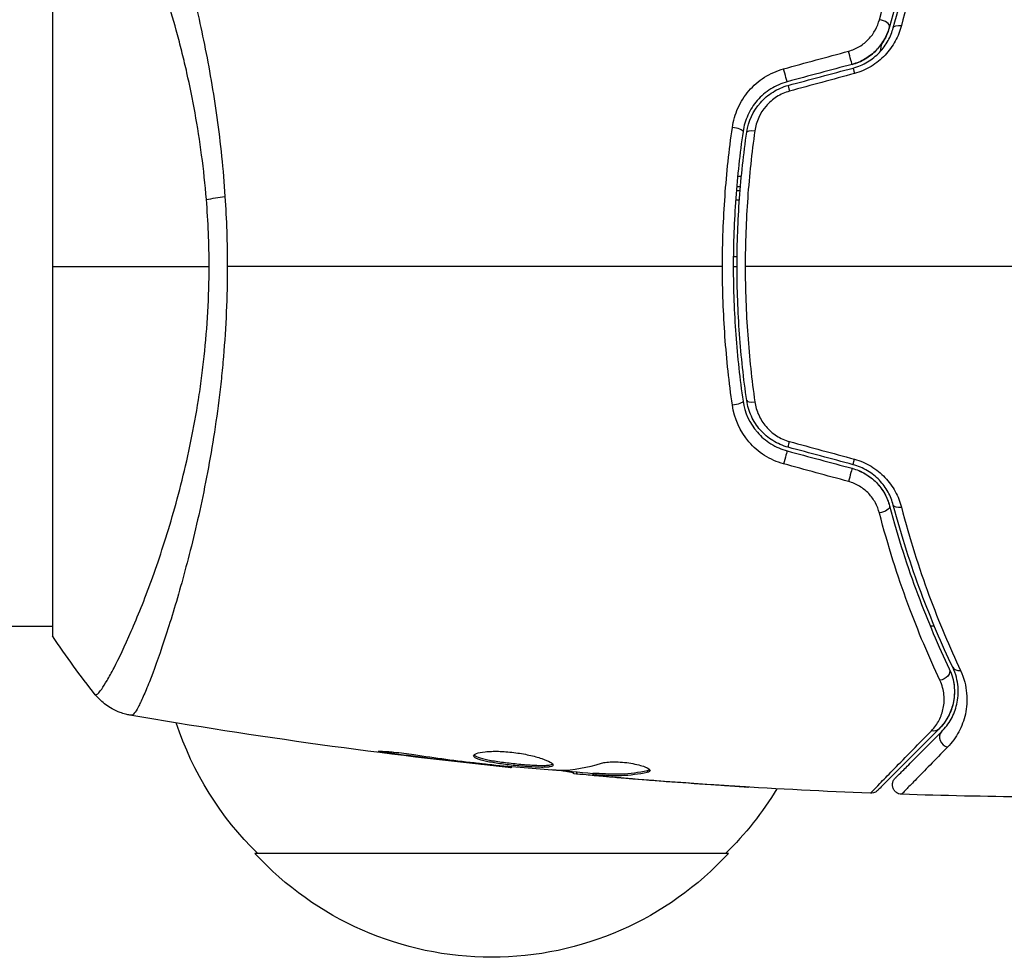
# Model space of a CAD drawing. Units: millimetres. Extents: x -4045 to 4673, y -4604 to 3824.
# Drawn here: x 976 to 1028, y -1118 to -1069 of the extents above; entities that cross this region are included whole.
import ezdxf

# ---------------------------------------------------------------- set-up
doc = ezdxf.new("R2010")
doc.units = ezdxf.units.MM
doc.header["$LTSCALE"] = 20
doc.layers.add('2d', color=230, linetype='Continuous')

msp = doc.modelspace()

# ---------------------------------------------------------------- linework, layer by layer
at = {"layer": '2d'}
for p, q in [((978, -1062.5), (978, -1101.5)), ((1014.19, -1077.24), (1014.391, -1077.24)), ((1014.123, -1078), (1014.323, -1078)), ((1014.34, -1077.8), (1014.139, -1077.8)), ((1014.285, -1078.5), (1014.085, -1078.5)), ((1014.163, -1081.5), (1013.963, -1081.5)), ((1013.961, -1082), (1014.161, -1082)), ((931.2, -1101), (978, -1101)), ((984.146, -1101), (984.146, -1101)), ((1024.585, -1101), (1024.368, -1101)), ((1024.935, -1101), (1024.935, -1101)), ((996.043, -1107.647), (996.043, -1107.734)), ((1000.099, -1108.181), (1000.099, -1108.231)), ((1001.125, -1108.298), (1001.125, -1108.346)), ((1002.235, -1108.404), (1002.235, -1108.471)), ((1005.508, -1108.69), (1005.508, -1108.782)), ((1005.673, -1108.705), (1005.673, -1108.803)), ((1009.418, -1108.615), (1009.418, -1108.717)), ((1006.549, -1108.751), (1006.549, -1108.851)), ((1006.7, -1108.754), (1006.7, -1108.854)), ((1007.111, -1108.914), (1007.111, -1108.933)), ((1008.355, -1109.024), (1008.355, -1109.038)), ((1012.853, -1109.364), (1012.853, -1109.373)), ((1013.7, -1113), (988.7, -1113))]:
    msp.add_line(p, q, dxfattribs=at)
at = {"layer": '2d', "extrusion": (0, 0, -1)}
for centre, start, end in [((-1000.699, -1100.81), 314.1865, 341.8496), ((-1001.701, -1100.81), 211.0641, 225.8135), ((-1001.2, -1101.478), 222.6679, 317.3321)]:
    msp.add_arc(centre, 17, start, end, dxfattribs=at)
at = {"layer": '2d'}
for centre, major_axis, ratio, start_param, end_param in [((1021.735, -1069.221), (-0.483, 0.128), 0.452672, 3.141593, 4.946014), ((1020.417, -1072.013), (-0.129, 0.483), 0.013447, 0, 1.156444), ((1016.995, -1072.93), (-0.129, 0.483), 0.032323, 0, 1.184867), ((1013.981, -1074.812), (-0.495, 0.072), 0.269641, 3.141593, 4.889681), ((1015.168, -1089.015), (0.495, 0.072), 0.26225, 3.141593, 4.539766), ((1016.684, -1092.229), (0.129, 0.483), 0.020866, 0, 2.00228), ((1020.106, -1093.146), (0.129, 0.483), 0.001815, 0, 2.030732), ((1022.895, -1094.472), (0.483, 0.128), 0.440374, 3.141593, 4.484937), ((1026.002, -1102.947), (0.451, 0.215), 0.71706, 3.141593, 4.29116), ((1025.316, -1106.926), (-0.354, 0.354), 0.858093, 0, 2.20525)]:
    msp.add_ellipse(centre, major_axis=major_axis, ratio=ratio, start_param=start_param, end_param=end_param, dxfattribs=at)
at = {"layer": '2d', "extrusion": (0, 0, -1)}
for centre, major_axis, ratio, start_param, end_param in [((1022.895, -1069.528), (-0.483, 0.128), 0.440374, 0, 1.343345), ((1020.106, -1070.854), (-0.129, 0.483), 0.001815, 3.141593, 5.172325), ((1016.684, -1071.771), (-0.129, 0.483), 0.020866, 3.141593, 5.143872), ((1015.168, -1074.985), (-0.495, 0.072), 0.26225, 0, 1.398173), ((987.789, -1078.78), (2.99, 0.24), 0.174612, 4.139839, 4.499127), ((1013.981, -1089.188), (0.495, 0.072), 0.269641, 0, 1.748088), ((1016.995, -1091.07), (0.129, 0.483), 0.032323, 3.141593, 4.326459), ((1020.417, -1091.987), (0.129, 0.483), 0.013447, 3.141593, 4.298037), ((1021.735, -1094.779), (0.483, 0.128), 0.452672, 0, 1.804422), ((1024.918, -1103.463), (0.451, 0.215), 0.738794, 0, 2.001711), ((1024.468, -1106.077), (-0.354, 0.354), 0.819777, 3.141593, 4.110513)]:
    msp.add_ellipse(centre, major_axis=major_axis, ratio=ratio, start_param=start_param, end_param=end_param, dxfattribs=at)
at = {"layer": '2d'}
for points, knots in [([(982.173, -1058.301), (982.21, -1058.296), (982.252, -1058.324), (982.358, -1058.443), (982.419, -1058.534), (982.624, -1058.897), (982.793, -1059.259), (983.09, -1059.982), (983.197, -1060.254), (983.419, -1060.848), (983.535, -1061.171), (983.897, -1062.216), (984.156, -1063.014), (984.564, -1064.366), (984.701, -1064.839), (984.975, -1065.823), (985.111, -1066.335), (985.518, -1067.928), (985.782, -1069.069), (986.152, -1070.909), (986.271, -1071.54), (986.491, -1072.824), (986.592, -1073.479), (986.777, -1074.816), (986.861, -1075.498), (987.006, -1076.89), (987.067, -1077.604), (987.115, -1078.321)], [-0.00000006, -0.00000006, -0.00000006, -0.00000006, 0.00219288, 0.00219288, 0.00438582, 0.00438582, 0.0087717, 0.0087717, 0.01096464, 0.01096464, 0.01315758, 0.01315758, 0.01754347, 0.01754347, 0.01973641, 0.01973641, 0.02192935, 0.02192935, 0.02631523, 0.02631523, 0.02850817, 0.02850817, 0.03070111, 0.03070111, 0.03289405, 0.03289405, 0.03508699, 0.03508699, 0.03508699, 0.03508699]), ([(986.133, -1078.471), (986.07, -1077.68), (985.984, -1076.893), (985.782, -1075.368), (985.665, -1074.625), (985.404, -1073.175), (985.259, -1072.469), (985.025, -1071.435), (984.944, -1071.093), (984.779, -1070.425), (984.694, -1070.097), (984.265, -1068.496), (983.897, -1067.325), (983.343, -1065.717), (983.156, -1065.206), (982.788, -1064.239), (982.608, -1063.789), (982.085, -1062.533), (981.761, -1061.821), (981.4, -1061.089), (981.33, -1060.951), (981.196, -1060.693), (981.132, -1060.572), (980.95, -1060.238), (980.841, -1060.05), (980.648, -1059.743), (980.566, -1059.624), (980.463, -1059.498), (980.431, -1059.465), (980.377, -1059.416), (980.355, -1059.4), (980.323, -1059.392), (980.313, -1059.391), (980.299, -1059.388), (980.294, -1059.386), (980.281, -1059.382), (980.276, -1059.381), (980.27, -1059.383), (980.267, -1059.385), (980.266, -1059.387)], [0.08462881, 0.08462881, 0.08462881, 0.08462881, 0.08705078, 0.08705078, 0.08947276, 0.08947276, 0.09189473, 0.09189473, 0.09310572, 0.09310572, 0.09431671, 0.09431671, 0.09916066, 0.09916066, 0.10158263, 0.10158263, 0.10400461, 0.10400461, 0.10884856, 0.10884856, 0.11005954, 0.11005954, 0.11127053, 0.11127053, 0.11369251, 0.11369251, 0.11611448, 0.11611448, 0.11732547, 0.11732547, 0.11853646, 0.11853646, 0.11914195, 0.11914195, 0.11974744, 0.11974744, 0.12095843, 0.12095843, 0.12162508, 0.12162508, 0.12162508, 0.12162508]), ([(1021.679, -1068.978), (1022.13, -1067.247), (1022.641, -1065.654), (1023.726, -1062.714), (1024.3, -1061.366), (1024.874, -1060.145)], [0, 0, 0, 0, 0.00590649, 0.00590649, 0.01181297, 0.01181297, 0.01181297, 0.01181297]), ([(1025.37, -1060.752), (1024.805, -1061.939), (1024.24, -1063.249), (1023.17, -1066.11), (1022.665, -1067.66), (1022.218, -1069.349)], [0, 0, 0, 0, 0.00577336, 0.00577336, 0.01154671, 0.01154671, 0.01154671, 0.01154671]), ([(1022.411, -1069.4), (1022.85, -1067.743), (1023.348, -1066.209), (1024.411, -1063.359), (1024.977, -1062.043), (1025.55, -1060.838)], [0, 0, 0, 0, 0.00561537, 0.00561537, 0.01123074, 0.01123074, 0.01123074, 0.01123074]), ([(1025.958, -1060.67), (1025.389, -1061.881), (1024.826, -1063.205), (1023.77, -1066.075), (1023.276, -1067.62), (1022.84, -1069.291)], [0, 0, 0, 0, 0.00567021, 0.00567021, 0.01134043, 0.01134043, 0.01134043, 0.01134043]), ([(1020.048, -1070.64), (1020.255, -1070.583), (1020.448, -1070.5), (1020.809, -1070.282), (1020.971, -1070.15), (1021.252, -1069.854), (1021.371, -1069.689), (1021.559, -1069.345), (1021.631, -1069.163), (1021.679, -1068.978)], [0, 0, 0, 0, 0.000633008, 0.000633008, 0.001266016, 0.001266016, 0.001899024, 0.001899024, 0.002532032, 0.002532032, 0.002532032, 0.002532032]), ([(1020.236, -1071.337), (1020.476, -1071.272), (1020.707, -1071.177), (1021.146, -1070.92), (1021.344, -1070.764), (1021.694, -1070.404), (1021.84, -1070.205), (1022.074, -1069.785), (1022.16, -1069.567), (1022.218, -1069.349)], [0, 0, 0, 0, 0.000754737, 0.000754737, 0.001509473, 0.001509473, 0.00226421, 0.00226421, 0.003018947, 0.003018947, 0.003018947, 0.003018947]), ([(1022.218, -1069.349), (1022.158, -1069.575), (1022.068, -1069.798), (1021.892, -1070.11), (1021.827, -1070.211), (1021.681, -1070.406), (1021.601, -1070.5), (1021.343, -1070.764), (1021.146, -1070.919), (1020.713, -1071.174), (1020.482, -1071.271), (1020.236, -1071.337)], [0, 0, 0, 0, 0.000760497, 0.000760497, 0.001140745, 0.001140745, 0.001520994, 0.001520994, 0.002281491, 0.002281491, 0.003041988, 0.003041988, 0.003041988, 0.003041988]), ([(1020.288, -1071.53), (1020.557, -1071.458), (1020.813, -1071.349), (1021.164, -1071.139), (1021.277, -1071.061), (1021.489, -1070.892), (1021.587, -1070.802), (1021.769, -1070.611), (1021.853, -1070.512), (1022.007, -1070.302), (1022.076, -1070.193), (1022.259, -1069.861), (1022.349, -1069.633), (1022.411, -1069.4)], [0, 0, 0, 0, 0.000837423, 0.000837423, 0.001256134, 0.001256134, 0.001674846, 0.001674846, 0.002093557, 0.002093557, 0.002512269, 0.002512269, 0.003349692, 0.003349692, 0.003349692, 0.003349692]), ([(1022.84, -1069.291), (1022.767, -1069.573), (1022.66, -1069.846), (1022.444, -1070.241), (1022.362, -1070.371), (1022.182, -1070.619), (1022.084, -1070.738), (1021.871, -1070.962), (1021.756, -1071.069), (1021.509, -1071.268), (1021.378, -1071.36), (1020.969, -1071.607), (1020.672, -1071.735), (1020.359, -1071.82)], [0, 0, 0, 0, 0.000959727, 0.000959727, 0.001439591, 0.001439591, 0.001919454, 0.001919454, 0.002399318, 0.002399318, 0.002879181, 0.002879181, 0.003838909, 0.003838909, 0.003838909, 0.003838909]), ([(1013.912, -1074.668), (1013.963, -1074.313), (1014.062, -1073.972), (1014.282, -1073.481), (1014.369, -1073.321), (1014.561, -1073.017), (1014.668, -1072.873), (1014.902, -1072.599), (1015.032, -1072.468), (1015.309, -1072.227), (1015.455, -1072.118), (1015.917, -1071.823), (1016.261, -1071.669), (1016.621, -1071.571)], [0, 0, 0, 0, 0.001104106, 0.001104106, 0.001656159, 0.001656159, 0.002208212, 0.002208212, 0.002760265, 0.002760265, 0.003312318, 0.003312318, 0.004416423, 0.004416423, 0.004416423, 0.004416423]), ([(1016.814, -1072.254), (1016.503, -1072.337), (1016.207, -1072.467), (1015.675, -1072.801), (1015.432, -1073.01), (1015.128, -1073.359), (1015.036, -1073.482), (1014.87, -1073.739), (1014.795, -1073.876), (1014.605, -1074.292), (1014.519, -1074.582), (1014.475, -1074.884)], [0, 0, 0, 0, 0.000962618, 0.000962618, 0.001925236, 0.001925236, 0.002406545, 0.002406545, 0.002887854, 0.002887854, 0.003850472, 0.003850472, 0.003850472, 0.003850472]), ([(1014.673, -1074.913), (1014.757, -1074.341), (1015.007, -1073.797), (1015.586, -1073.141), (1015.81, -1072.951), (1016.311, -1072.64), (1016.579, -1072.524), (1016.866, -1072.447)], [0, 0, 0, 0, 0.001770151, 0.001770151, 0.002655226, 0.002655226, 0.003540301, 0.003540301, 0.003540301, 0.003540301]), ([(1016.932, -1072.752), (1016.689, -1072.818), (1016.463, -1072.918), (1016.042, -1073.186), (1015.855, -1073.348), (1015.374, -1073.907), (1015.17, -1074.365), (1015.102, -1074.845)], [0, 0, 0, 0, 0.000742905, 0.000742905, 0.001485811, 0.001485811, 0.002971622, 0.002971622, 0.002971622, 0.002971622]), ([(1013.391, -1082), (1013.391, -1081.378), (1013.402, -1080.752), (1013.447, -1079.513), (1013.48, -1078.898), (1013.612, -1077.065), (1013.742, -1075.859), (1013.912, -1074.668)], [0.007421983, 0.007421983, 0.007421983, 0.007421983, 0.009269849, 0.009269849, 0.011117714, 0.011117714, 0.014813445, 0.014813445, 0.014813445, 0.014813445]), ([(1014.475, -1074.884), (1014.307, -1076.042), (1014.178, -1077.214), (1014.048, -1078.997), (1014.016, -1079.596), (1013.972, -1080.801), (1013.961, -1081.41), (1013.961, -1083.226), (1014.006, -1084.423), (1014.179, -1086.789), (1014.307, -1087.959), (1014.475, -1089.116)], [0, 0, 0, 0, 0.0036116, 0.0036116, 0.0054174, 0.0054174, 0.0072232, 0.0072232, 0.01083479, 0.01083479, 0.01444639, 0.01444639, 0.01444639, 0.01444639]), ([(1014.673, -1089.087), (1014.505, -1087.932), (1014.377, -1086.763), (1014.248, -1084.986), (1014.215, -1084.39), (1014.171, -1083.19), (1014.161, -1082.584), (1014.161, -1080.78), (1014.206, -1079.59), (1014.378, -1077.234), (1014.505, -1076.067), (1014.673, -1074.913)], [0, 0, 0, 0, 0.0035954, 0.0035954, 0.00539309, 0.00539309, 0.00719079, 0.00719079, 0.01078619, 0.01078619, 0.01438158, 0.01438158, 0.01438158, 0.01438158]), ([(1015.102, -1074.845), (1014.935, -1076.013), (1014.807, -1077.193), (1014.637, -1079.578), (1014.593, -1080.782), (1014.593, -1082)], [0, 0, 0, 0, 0.003619448, 0.003619448, 0.007238896, 0.007238896, 0.007238896, 0.007238896]), ([(980.266, -1104.613), (980.267, -1104.615), (980.27, -1104.617), (980.276, -1104.619), (980.281, -1104.618), (980.293, -1104.614), (980.298, -1104.612), (980.311, -1104.609), (980.321, -1104.608), (980.353, -1104.601), (980.375, -1104.586), (980.454, -1104.514), (980.524, -1104.433), (980.687, -1104.199), (980.783, -1104.048), (980.945, -1103.768), (981.002, -1103.666), (981.124, -1103.443), (981.188, -1103.323), (981.52, -1102.679), (981.827, -1102.036), (982.33, -1100.883), (982.505, -1100.467), (982.864, -1099.568), (983.049, -1099.085), (983.603, -1097.561), (983.976, -1096.441), (984.511, -1094.595), (984.686, -1093.948), (985.016, -1092.617), (985.173, -1091.932), (985.463, -1090.521), (985.596, -1089.794), (985.773, -1088.671), (985.829, -1088.289), (985.931, -1087.524), (985.977, -1087.139), (986.101, -1085.978), (986.164, -1085.195), (986.252, -1083.611), (986.277, -1082.81), (986.277, -1082)], [0.04049986, 0.04049986, 0.04049986, 0.04049986, 0.04112082, 0.04112082, 0.04233145, 0.04233145, 0.04293677, 0.04293677, 0.04354209, 0.04354209, 0.04475273, 0.04475273, 0.04717401, 0.04717401, 0.04959529, 0.04959529, 0.05080593, 0.05080593, 0.05201656, 0.05201656, 0.05685912, 0.05685912, 0.0592804, 0.0592804, 0.06170168, 0.06170168, 0.06654423, 0.06654423, 0.06896551, 0.06896551, 0.07138679, 0.07138679, 0.07380806, 0.07380806, 0.0750187, 0.0750187, 0.07622934, 0.07622934, 0.07865062, 0.07865062, 0.0810719, 0.0810719, 0.0810719, 0.0810719]), ([(987.237, -1082), (987.237, -1082.81), (987.218, -1083.612), (987.149, -1085.2), (987.099, -1085.986), (987, -1087.153), (986.963, -1087.54), (986.881, -1088.31), (986.837, -1088.694), (986.694, -1089.832), (986.587, -1090.57), (986.353, -1092.008), (986.226, -1092.708), (985.957, -1094.072), (985.816, -1094.739), (985.38, -1096.656), (985.074, -1097.828), (984.621, -1099.44), (984.469, -1099.954), (984.172, -1100.923), (984.028, -1101.375), (983.609, -1102.637), (983.35, -1103.352), (983.005, -1104.23), (982.896, -1104.491), (982.699, -1104.935), (982.61, -1105.12), (982.451, -1105.415), (982.382, -1105.525), (982.261, -1105.67), (982.214, -1105.705), (982.173, -1105.699)], [0.03880076, 0.03880076, 0.03880076, 0.03880076, 0.04122708, 0.04122708, 0.0436534, 0.0436534, 0.04486656, 0.04486656, 0.04607972, 0.04607972, 0.04850604, 0.04850604, 0.05093236, 0.05093236, 0.05335868, 0.05335868, 0.05821132, 0.05821132, 0.06063764, 0.06063764, 0.06306396, 0.06306396, 0.0679166, 0.0679166, 0.07034292, 0.07034292, 0.07276924, 0.07276924, 0.07519556, 0.07519556, 0.07762188, 0.07762188, 0.07762188, 0.07762188]), ([(1013.912, -1089.332), (1013.741, -1088.137), (1013.611, -1086.928), (1013.436, -1084.485), (1013.391, -1083.25), (1013.391, -1082)], [0, 0, 0, 0, 0.003710992, 0.003710992, 0.007421983, 0.007421983, 0.007421983, 0.007421983]), ([(1014.593, -1082), (1014.593, -1082.606), (1014.604, -1083.216), (1014.647, -1084.425), (1014.68, -1085.025), (1014.808, -1086.815), (1014.935, -1087.992), (1015.102, -1089.155)], [0.007238896, 0.007238896, 0.007238896, 0.007238896, 0.009039719, 0.009039719, 0.010840543, 0.010840543, 0.01444219, 0.01444219, 0.01444219, 0.01444219]), ([(1016.621, -1092.429), (1016.261, -1092.331), (1015.925, -1092.182), (1015.302, -1091.785), (1015.026, -1091.544), (1014.315, -1090.717), (1014.014, -1090.042), (1013.912, -1089.332)], [0, 0, 0, 0, 0.001102852, 0.001102852, 0.002205705, 0.002205705, 0.004411409, 0.004411409, 0.004411409, 0.004411409]), ([(1014.475, -1089.116), (1014.563, -1089.72), (1014.823, -1090.293), (1015.437, -1090.995), (1015.676, -1091.2), (1016.214, -1091.537), (1016.504, -1091.663), (1016.814, -1091.746)], [0, 0, 0, 0, 0.001914168, 0.001914168, 0.002871252, 0.002871252, 0.003828336, 0.003828336, 0.003828336, 0.003828336]), ([(1016.866, -1091.553), (1016.579, -1091.476), (1016.304, -1091.356), (1015.932, -1091.125), (1015.814, -1091.039), (1015.59, -1090.849), (1015.485, -1090.745), (1015.294, -1090.528), (1015.206, -1090.413), (1015.049, -1090.17), (1014.978, -1090.042), (1014.796, -1089.648), (1014.715, -1089.374), (1014.673, -1089.087)], [0, 0, 0, 0, 0.000889055, 0.000889055, 0.001333583, 0.001333583, 0.00177811, 0.00177811, 0.002222638, 0.002222638, 0.002667165, 0.002667165, 0.00355622, 0.00355622, 0.00355622, 0.00355622]), ([(1015.102, -1089.155), (1015.136, -1089.395), (1015.203, -1089.626), (1015.352, -1089.958), (1015.41, -1090.066), (1015.54, -1090.272), (1015.613, -1090.369), (1015.851, -1090.647), (1016.041, -1090.813), (1016.457, -1091.078), (1016.689, -1091.182), (1016.932, -1091.248)], [0, 0, 0, 0, 0.000743635, 0.000743635, 0.001115453, 0.001115453, 0.00148727, 0.00148727, 0.002230905, 0.002230905, 0.00297454, 0.00297454, 0.00297454, 0.00297454]), ([(1022.411, -1094.6), (1022.349, -1094.367), (1022.258, -1094.135), (1022.075, -1093.804), (1022.006, -1093.697), (1021.853, -1093.488), (1021.767, -1093.386), (1021.584, -1093.195), (1021.486, -1093.105), (1021.276, -1092.938), (1021.163, -1092.86), (1020.809, -1092.649), (1020.557, -1092.542), (1020.288, -1092.47)], [0, 0, 0, 0, 0.000832155, 0.000832155, 0.001248232, 0.001248232, 0.001664309, 0.001664309, 0.002080386, 0.002080386, 0.002496464, 0.002496464, 0.003328618, 0.003328618, 0.003328618, 0.003328618]), ([(1020.359, -1092.18), (1020.672, -1092.265), (1020.965, -1092.391), (1021.376, -1092.638), (1021.507, -1092.731), (1021.752, -1092.928), (1021.867, -1093.034), (1022.081, -1093.26), (1022.181, -1093.38), (1022.362, -1093.628), (1022.442, -1093.756), (1022.658, -1094.15), (1022.767, -1094.428), (1022.84, -1094.709)], [0, 0, 0, 0, 0.000958015, 0.000958015, 0.001437023, 0.001437023, 0.001916031, 0.001916031, 0.002395039, 0.002395039, 0.002874046, 0.002874046, 0.003832062, 0.003832062, 0.003832062, 0.003832062]), ([(1020.236, -1092.663), (1020.476, -1092.728), (1020.707, -1092.823), (1021.146, -1093.08), (1021.344, -1093.236), (1021.694, -1093.596), (1021.84, -1093.795), (1022.074, -1094.215), (1022.16, -1094.433), (1022.218, -1094.651)], [0, 0, 0, 0, 0.000754737, 0.000754737, 0.001509473, 0.001509473, 0.00226421, 0.00226421, 0.003018947, 0.003018947, 0.003018947, 0.003018947]), ([(1020.236, -1092.663), (1020.482, -1092.729), (1020.715, -1092.828), (1021.039, -1093.018), (1021.144, -1093.09), (1021.34, -1093.244), (1021.432, -1093.327), (1021.602, -1093.502), (1021.681, -1093.594), (1021.827, -1093.789), (1021.894, -1093.892), (1022.07, -1094.206), (1022.158, -1094.424), (1022.218, -1094.651)], [0, 0, 0, 0, 0.000765347, 0.000765347, 0.00114802, 0.00114802, 0.001530694, 0.001530694, 0.001913367, 0.001913367, 0.00229604, 0.00229604, 0.003061387, 0.003061387, 0.003061387, 0.003061387]), ([(1021.679, -1095.022), (1021.631, -1094.837), (1021.561, -1094.658), (1021.372, -1094.313), (1021.253, -1094.147), (1021.044, -1093.926), (1020.969, -1093.856), (1020.807, -1093.725), (1020.72, -1093.664), (1020.451, -1093.501), (1020.255, -1093.417), (1020.048, -1093.36)], [0, 0, 0, 0, 0.000634395, 0.000634395, 0.00126879, 0.00126879, 0.001585988, 0.001585988, 0.001903186, 0.001903186, 0.002537581, 0.002537581, 0.002537581, 0.002537581]), ([(1022.218, -1094.651), (1022.665, -1096.34), (1023.17, -1097.89), (1024.24, -1100.751), (1024.805, -1102.061), (1025.37, -1103.248)], [0, 0, 0, 0, 0.00577336, 0.00577336, 0.01154671, 0.01154671, 0.01154671, 0.01154671]), ([(1025.55, -1103.162), (1024.977, -1101.957), (1024.411, -1100.641), (1023.348, -1097.791), (1022.85, -1096.257), (1022.411, -1094.6)], [0, 0, 0, 0, 0.00561537, 0.00561537, 0.01123074, 0.01123074, 0.01123074, 0.01123074]), ([(1024.874, -1103.855), (1024.3, -1102.634), (1023.726, -1101.286), (1022.641, -1098.346), (1022.13, -1096.753), (1021.679, -1095.022)], [0, 0, 0, 0, 0.00590649, 0.00590649, 0.01181297, 0.01181297, 0.01181297, 0.01181297]), ([(1022.84, -1094.709), (1023.276, -1096.38), (1023.77, -1097.925), (1024.826, -1100.795), (1025.389, -1102.119), (1025.958, -1103.33)], [0, 0, 0, 0, 0.00567021, 0.00567021, 0.01134043, 0.01134043, 0.01134043, 0.01134043]), ([(1025.37, -1103.248), (1025.469, -1103.457), (1025.533, -1103.655), (1025.616, -1104.03), (1025.636, -1104.207), (1025.649, -1104.713), (1025.599, -1105.006), (1025.442, -1105.524), (1025.333, -1105.748), (1025.09, -1106.135), (1024.954, -1106.298), (1024.821, -1106.431)], [0, 0, 0, 0, 0.001140977, 0.001140977, 0.002281954, 0.002281954, 0.004563907, 0.004563907, 0.006845861, 0.006845861, 0.009127814, 0.009127814, 0.009127814, 0.009127814]), ([(1025.37, -1103.248), (1025.514, -1103.55), (1025.593, -1103.855), (1025.657, -1104.439), (1025.642, -1104.721), (1025.562, -1105.129), (1025.525, -1105.262), (1025.433, -1105.518), (1025.379, -1105.642), (1025.188, -1106.002), (1025.027, -1106.225), (1024.821, -1106.431)], [0, 0, 0, 0, 0.001348017, 0.001348017, 0.002696033, 0.002696033, 0.003370042, 0.003370042, 0.00404405, 0.00404405, 0.005392066, 0.005392066, 0.005392066, 0.005392066]), ([(1024.963, -1106.572), (1025.164, -1106.371), (1025.33, -1106.149), (1025.599, -1105.663), (1025.702, -1105.401), (1025.799, -1104.975), (1025.822, -1104.828), (1025.844, -1104.521), (1025.845, -1104.361), (1025.803, -1103.869), (1025.723, -1103.524), (1025.55, -1103.162)], [0, 0, 0, 0, 0.001864837, 0.001864837, 0.003729674, 0.003729674, 0.004662092, 0.004662092, 0.00559451, 0.00559451, 0.007459347, 0.007459347, 0.007459347, 0.007459347]), ([(1025.958, -1103.33), (1026.155, -1103.75), (1026.251, -1104.154), (1026.303, -1104.735), (1026.305, -1104.925), (1026.281, -1105.29), (1026.255, -1105.466), (1026.145, -1105.974), (1026.027, -1106.288), (1025.713, -1106.871), (1025.517, -1107.139), (1025.281, -1107.38)], [0, 0, 0, 0, 0.001968794, 0.001968794, 0.002953191, 0.002953191, 0.003937588, 0.003937588, 0.005906382, 0.005906382, 0.007875176, 0.007875176, 0.007875176, 0.007875176]), ([(1024.429, -1106.516), (1024.598, -1106.344), (1024.73, -1106.158), (1024.936, -1105.759), (1025.011, -1105.546), (1025.099, -1105.095), (1025.112, -1104.86), (1025.06, -1104.371), (1024.995, -1104.114), (1024.874, -1103.855)], [0, 0, 0, 0, 0.001256209, 0.001256209, 0.002512418, 0.002512418, 0.003768626, 0.003768626, 0.005024835, 0.005024835, 0.005024835, 0.005024835]), ([(982.095, -1105.692), (982.026, -1105.68), (981.947, -1105.663), (981.774, -1105.619), (981.679, -1105.59), (981.438, -1105.503), (981.292, -1105.437), (980.929, -1105.236), (980.719, -1105.082), (980.438, -1104.814), (980.348, -1104.716), (980.266, -1104.613)], [0, 0, 0, 0, 0.0280924, 0.0280924, 0.0591779, 0.0591779, 0.1075172, 0.1075172, 0.1846424, 0.1846424, 0.22429, 0.22429, 0.22429, 0.22429]), ([(982.095, -1105.692), (982.095, -1105.692), (982.095, -1105.692), (982.095, -1105.692), (982.095, -1105.692), (982.095, -1105.692)], [0.00233076358, 0.00233076358, 0.00233076358, 0.00233076358, 0.00233614505, 0.00233614505, 0.00234726556, 0.00234726556, 0.00234726556, 0.00234726556]), ([(1021.212, -1109.814), (1021.212, -1109.814), (1021.216, -1109.809), (1021.23, -1109.795), (1021.237, -1109.788), (1021.251, -1109.773), (1021.254, -1109.77), (1021.261, -1109.763), (1021.264, -1109.76), (1021.277, -1109.745), (1021.3, -1109.721), (1021.409, -1109.607), (1021.534, -1109.478), (1021.797, -1109.207), (1021.898, -1109.103), (1022.122, -1108.874), (1022.245, -1108.748), (1022.914, -1108.063), (1023.607, -1107.355), (1024.429, -1106.516)], [0.02456002, 0.02456002, 0.02456002, 0.02456002, 0.02999101, 0.02999101, 0.03299011, 0.03299011, 0.03373989, 0.03373989, 0.03448967, 0.03448967, 0.03598922, 0.03598922, 0.03898832, 0.03898832, 0.04048787, 0.04048787, 0.04198742, 0.04198742, 0.04798562, 0.04798562, 0.04798562, 0.04798562]), ([(1024.821, -1106.431), (1023.994, -1107.258), (1023.3, -1107.952), (1022.631, -1108.621), (1022.507, -1108.745), (1022.281, -1108.971), (1022.179, -1109.073), (1021.911, -1109.341), (1021.784, -1109.468), (1021.674, -1109.578), (1021.651, -1109.601), (1021.633, -1109.619), (1021.627, -1109.625), (1021.61, -1109.642), (1021.603, -1109.649), (1021.589, -1109.663), (1021.584, -1109.668), (1021.584, -1109.668)], [0, 0, 0, 0, 0.00604989, 0.00604989, 0.00756236, 0.00756236, 0.00907483, 0.00907483, 0.01209978, 0.01209978, 0.01361225, 0.01361225, 0.01512472, 0.01512472, 0.01814967, 0.01814967, 0.02364717, 0.02364717, 0.02364717, 0.02364717]), ([(1022.516, -1109.019), (1022.516, -1109.019), (1022.519, -1109.015), (1022.53, -1109.005), (1022.535, -1109), (1022.546, -1108.989), (1022.551, -1108.984), (1022.559, -1108.976), (1022.562, -1108.973), (1022.568, -1108.967), (1022.571, -1108.964), (1022.606, -1108.929), (1022.682, -1108.853), (1022.865, -1108.67), (1022.938, -1108.597), (1023.104, -1108.431), (1023.197, -1108.337), (1023.712, -1107.823), (1024.274, -1107.261), (1024.963, -1106.572)], [0.02275047, 0.02275047, 0.02275047, 0.02275047, 0.02787328, 0.02787328, 0.0306606, 0.0306606, 0.03205427, 0.03205427, 0.0327511, 0.0327511, 0.03344793, 0.03344793, 0.03623526, 0.03623526, 0.03762892, 0.03762892, 0.03902259, 0.03902259, 0.04459724, 0.04459724, 0.04459724, 0.04459724]), ([(996.043, -1107.734), (995.877, -1107.712), (995.727, -1107.691), (995.537, -1107.663), (995.481, -1107.654), (995.381, -1107.638), (995.338, -1107.631), (995.235, -1107.613), (995.199, -1107.607), (995.198, -1107.598), (995.233, -1107.596), (995.335, -1107.598), (995.378, -1107.599), (995.477, -1107.603), (995.534, -1107.607), (995.66, -1107.615), (995.731, -1107.62), (995.879, -1107.632), (995.957, -1107.639), (996.373, -1107.679), (996.752, -1107.726), (997.085, -1107.777)], [0, 0, 0, 0, 0.000536546, 0.000536546, 0.000804819, 0.000804819, 0.001073092, 0.001073092, 0.001609638, 0.001609638, 0.002146183, 0.002146183, 0.002414456, 0.002414456, 0.002682729, 0.002682729, 0.002951002, 0.002951002, 0.003219275, 0.003219275, 0.004292367, 0.004292367, 0.004292367, 0.004292367]), ([(1000.246, -1107.846), (1000.246, -1107.8), (1000.301, -1107.755), (1000.511, -1107.678), (1000.668, -1107.646), (1000.962, -1107.616), (1001.072, -1107.609), (1001.304, -1107.601), (1001.426, -1107.6), (1001.685, -1107.607), (1001.82, -1107.614), (1002.092, -1107.634), (1002.231, -1107.648), (1002.509, -1107.683), (1002.645, -1107.703), (1002.914, -1107.749), (1003.046, -1107.775), (1003.297, -1107.83), (1003.416, -1107.86), (1003.641, -1107.921), (1003.747, -1107.953), (1004.031, -1108.048), (1004.185, -1108.113), (1004.392, -1108.23), (1004.448, -1108.283), (1004.448, -1108.326)], [0.006617599, 0.006617599, 0.006617599, 0.006617599, 0.007449314, 0.007449314, 0.008281029, 0.008281029, 0.008696886, 0.008696886, 0.009112744, 0.009112744, 0.009528601, 0.009528601, 0.009944458, 0.009944458, 0.010360316, 0.010360316, 0.010776173, 0.010776173, 0.011192031, 0.011192031, 0.011607888, 0.011607888, 0.012439603, 0.012439603, 0.013271318, 0.013271318, 0.013271318, 0.013271318]), ([(1025.281, -1107.38), (1024.599, -1108.077), (1024.042, -1108.646), (1023.532, -1109.169), (1023.44, -1109.264), (1023.275, -1109.434), (1023.202, -1109.508), (1023.02, -1109.696), (1022.944, -1109.776), (1022.908, -1109.815), (1022.904, -1109.819), (1022.899, -1109.825), (1022.896, -1109.828), (1022.888, -1109.836), (1022.883, -1109.841), (1022.872, -1109.853), (1022.867, -1109.858), (1022.857, -1109.869), (1022.853, -1109.872), (1022.853, -1109.872)], [0, 0, 0, 0, 0.00567223, 0.00567223, 0.00709029, 0.00709029, 0.00850835, 0.00850835, 0.01134447, 0.01134447, 0.0120535, 0.0120535, 0.01276253, 0.01276253, 0.01418058, 0.01418058, 0.0170167, 0.0170167, 0.02223711, 0.02223711, 0.02223711, 0.02223711]), ([(997.085, -1107.777), (997.65, -1107.863), (998.217, -1107.944), (999.35, -1108.093), (999.918, -1108.16), (1000.486, -1108.227)], [0, 0, 0, 0, 0.001845834, 0.001845834, 0.003691668, 0.003691668, 0.003691668, 0.003691668]), ([(1004.448, -1108.326), (1004.448, -1108.348), (1004.434, -1108.366), (1004.381, -1108.398), (1004.34, -1108.411), (1004.234, -1108.432), (1004.169, -1108.439), (1004.015, -1108.448), (1003.926, -1108.45), (1003.632, -1108.448), (1003.395, -1108.436), (1003.013, -1108.408), (1002.879, -1108.397), (1002.608, -1108.373), (1002.471, -1108.359), (1002.196, -1108.329), (1002.057, -1108.313), (1001.788, -1108.279), (1001.657, -1108.262), (1001.276, -1108.206), (1001.047, -1108.165), (1000.756, -1108.101), (1000.671, -1108.079), (1000.52, -1108.034), (1000.455, -1108.01), (1000.352, -1107.964), (1000.312, -1107.94), (1000.259, -1107.893), (1000.246, -1107.869), (1000.246, -1107.846)], [0, 0, 0, 0, 0.0004136, 0.0004136, 0.0008272, 0.0008272, 0.0012408, 0.0012408, 0.0016544, 0.0016544, 0.0024816, 0.0024816, 0.0028952, 0.0028952, 0.0033088, 0.0033088, 0.0037224, 0.0037224, 0.004136, 0.004136, 0.0049632, 0.0049632, 0.0053768, 0.0053768, 0.0057904, 0.0057904, 0.006203999, 0.006203999, 0.006617599, 0.006617599, 0.006617599, 0.006617599]), ([(1000.268, -1107.796), (1000.273, -1107.802), (1000.279, -1107.808), (1000.312, -1107.838), (1000.352, -1107.862), (1000.506, -1107.932), (1000.661, -1107.978), (1000.948, -1108.042), (1001.055, -1108.063), (1001.282, -1108.104), (1001.402, -1108.123), (1001.654, -1108.16), (1001.788, -1108.178), (1002.056, -1108.212), (1002.192, -1108.228), (1002.607, -1108.273), (1002.881, -1108.298), (1003.268, -1108.326), (1003.389, -1108.333), (1003.619, -1108.344), (1003.729, -1108.347), (1003.925, -1108.349), (1004.013, -1108.347), (1004.168, -1108.338), (1004.234, -1108.33), (1004.35, -1108.308), (1004.396, -1108.291), (1004.422, -1108.271)], [0.006959302, 0.006959302, 0.006959302, 0.006959302, 0.007065717, 0.007065717, 0.007479037, 0.007479037, 0.008305676, 0.008305676, 0.008718996, 0.008718996, 0.009132316, 0.009132316, 0.009545635, 0.009545635, 0.009958955, 0.009958955, 0.010785595, 0.010785595, 0.011198915, 0.011198915, 0.011612234, 0.011612234, 0.012025554, 0.012025554, 0.012438874, 0.012438874, 0.012937835, 0.012937835, 0.012937835, 0.012937835]), ([(1007.005, -1108.231), (1007.077, -1108.209), (1007.169, -1108.191), (1007.394, -1108.165), (1007.522, -1108.158), (1007.804, -1108.158), (1007.952, -1108.164), (1008.258, -1108.19), (1008.409, -1108.209), (1008.849, -1108.283), (1009.107, -1108.351), (1009.472, -1108.493), (1009.572, -1108.563), (1009.572, -1108.62)], [0, 0, 0, 0, 0.000456133, 0.000456133, 0.000912267, 0.000912267, 0.0013684, 0.0013684, 0.001824534, 0.001824534, 0.0027368, 0.0027368, 0.003649067, 0.003649067, 0.003649067, 0.003649067]), ([(1002.235, -1108.471), (1002.235, -1108.471), (1002.21, -1108.468), (1002.111, -1108.457), (1002.036, -1108.448), (1001.845, -1108.427), (1001.727, -1108.413), (1001.452, -1108.383), (1001.297, -1108.365), (1001.125, -1108.346)], [0, 0, 0, 0, 0.000630412, 0.000630412, 0.001260825, 0.001260825, 0.001891237, 0.001891237, 0.00252165, 0.00252165, 0.00252165, 0.00252165]), ([(1001.204, -1108.306), (1001.773, -1108.361), (1002.341, -1108.416), (1003.479, -1108.515), (1004.048, -1108.56), (1004.618, -1108.6)], [0, 0, 0, 0, 0.00190427, 0.00190427, 0.003808539, 0.003808539, 0.003808539, 0.003808539]), ([(1005.508, -1108.732), (1005.508, -1108.73), (1005.498, -1108.727), (1005.456, -1108.718), (1005.424, -1108.713), (1005.342, -1108.7), (1005.291, -1108.692), (1005.172, -1108.673), (1005.103, -1108.662), (1005.007, -1108.646), (1004.986, -1108.643), (1004.964, -1108.639)], [0, 0, 0, 0, 0.00032099, 0.00032099, 0.000641981, 0.000641981, 0.000962971, 0.000962971, 0.001283961, 0.001283961, 0.00137276, 0.00137276, 0.00137276, 0.00137276]), ([(1006.7, -1108.754), (1006.927, -1108.766), (1007.154, -1108.776), (1007.607, -1108.798), (1007.834, -1108.801), (1008.513, -1108.775), (1008.966, -1108.716), (1009.418, -1108.615)], [0, 0, 0, 0, 0.001469311, 0.001469311, 0.002938621, 0.002938621, 0.005877242, 0.005877242, 0.005877242, 0.005877242]), ([(1009.418, -1108.717), (1008.966, -1108.817), (1008.513, -1108.876), (1007.834, -1108.902), (1007.607, -1108.898), (1007.154, -1108.876), (1006.927, -1108.866), (1006.7, -1108.854)], [0, 0, 0, 0, 0.002938605, 0.002938605, 0.004407908, 0.004407908, 0.005877211, 0.005877211, 0.005877211, 0.005877211]), ([(1009.418, -1108.615), (1009.469, -1108.604), (1009.507, -1108.59), (1009.537, -1108.571), (1009.541, -1108.568), (1009.545, -1108.565)], [0, 0, 0, 0, 0.0003297632, 0.0003297632, 0.0003852274, 0.0003852274, 0.0003852274, 0.0003852274]), ([(1007.111, -1108.933), (1006.942, -1108.919), (1006.779, -1108.904), (1006.466, -1108.877), (1006.321, -1108.864), (1005.934, -1108.829), (1005.75, -1108.812), (1005.673, -1108.803)], [0, 0, 0, 0, 0.000502086, 0.000502086, 0.001004171, 0.001004171, 0.002008343, 0.002008343, 0.002008343, 0.002008343]), ([(1006.7, -1108.854), (1006.637, -1108.851), (1006.593, -1108.849), (1006.546, -1108.85), (1006.543, -1108.851), (1006.596, -1108.862), (1006.715, -1108.875), (1006.901, -1108.893)], [0, 0, 0, 0, 0.000405292, 0.000405292, 0.000810583, 0.000810583, 0.001621167, 0.001621167, 0.001621167, 0.001621167]), ([(1006.901, -1108.893), (1007.132, -1108.916), (1007.398, -1108.941), (1008, -1108.994), (1008.32, -1109.022), (1008.657, -1109.049)], [0, 0, 0, 0, 0.001013465, 0.001013465, 0.00202693, 0.00202693, 0.00202693, 0.00202693]), ([(1022.853, -1109.872), (1022.799, -1109.871), (1022.745, -1109.86), (1022.66, -1109.828), (1022.626, -1109.811), (1022.549, -1109.76), (1022.507, -1109.722), (1022.453, -1109.652), (1022.436, -1109.624), (1022.397, -1109.545), (1022.38, -1109.491), (1022.369, -1109.404), (1022.368, -1109.371), (1022.374, -1109.283), (1022.387, -1109.228), (1022.422, -1109.148), (1022.437, -1109.119), (1022.474, -1109.065), (1022.494, -1109.041), (1022.516, -1109.019)], [0, 0, 0, 0, 0.0160984, 0.0160984, 0.0273867, 0.0273867, 0.0437913, 0.0437913, 0.0537983, 0.0537983, 0.0702332, 0.0702332, 0.0801032, 0.0801032, 0.0965411, 0.0965411, 0.1063987, 0.1063987, 0.1157817, 0.1157817, 0.1157817, 0.1157817]), ([(1014.761, -1109.492), (1014.761, -1109.492), (1014.749, -1109.492), (1014.698, -1109.489), (1014.66, -1109.487), (1014.511, -1109.479), (1014.364, -1109.47), (1014.094, -1109.454), (1013.994, -1109.447), (1013.786, -1109.434), (1013.676, -1109.427), (1013.445, -1109.412), (1013.328, -1109.405), (1013.092, -1109.389), (1012.971, -1109.381), (1012.853, -1109.373)], [0.002335629, 0.002335629, 0.002335629, 0.002335629, 0.002691247, 0.002691247, 0.003046864, 0.003046864, 0.003758098, 0.003758098, 0.004113716, 0.004113716, 0.004469333, 0.004469333, 0.00482495, 0.00482495, 0.005180567, 0.005180567, 0.005180567, 0.005180567]), ([(1013.362, -1109.398), (1013.557, -1109.41), (1013.741, -1109.423), (1014.084, -1109.445), (1014.236, -1109.455), (1014.491, -1109.472), (1014.591, -1109.479), (1014.693, -1109.486), (1014.718, -1109.488), (1014.753, -1109.491), (1014.761, -1109.492), (1014.761, -1109.492)], [0, 0, 0, 0, 0.000583907, 0.000583907, 0.001167815, 0.001167815, 0.001751722, 0.001751722, 0.002043676, 0.002043676, 0.002335629, 0.002335629, 0.002335629, 0.002335629]), ([(1021.584, -1109.668), (1021.567, -1109.684), (1021.549, -1109.7), (1021.511, -1109.729), (1021.492, -1109.741), (1021.436, -1109.772), (1021.399, -1109.787), (1021.312, -1109.81), (1021.261, -1109.816), (1021.212, -1109.814)], [0, 0, 0, 0, 0.00716492, 0.00716492, 0.01418504, 0.01418504, 0.02611916, 0.02611916, 0.04109674, 0.04109674, 0.04109674, 0.04109674])]:
    msp.add_open_spline(points, degree=3, knots=knots, dxfattribs=at)
for points in [[(1021.738, -1070.643), (1021.764, -1070.502), (1021.79, -1070.361), (1021.817, -1070.22)], [(1016.621, -1071.571), (1017.763, -1071.261), (1018.906, -1070.95), (1020.048, -1070.64)], [(1020.236, -1071.337), (1019.095, -1071.642), (1017.954, -1071.948), (1016.814, -1072.254)], [(1016.866, -1072.447), (1018.006, -1072.141), (1019.147, -1071.836), (1020.288, -1071.53)], [(1020.359, -1071.82), (1019.216, -1072.131), (1018.074, -1072.441), (1016.932, -1072.752)], [(986.277, -1082), (986.277, -1080.809), (986.227, -1079.633), (986.133, -1078.471)], [(987.115, -1078.321), (987.196, -1079.534), (987.237, -1080.76), (987.237, -1082)], [(978, -1082), (980.415, -1082), (983.2, -1082), (986.277, -1082)], [(1013.391, -1082), (1004.608, -1082), (995.881, -1082), (987.237, -1082)], [(1029, -1082), (1024.184, -1082), (1019.38, -1082), (1014.593, -1082)], [(1020.288, -1092.47), (1019.147, -1092.164), (1018.006, -1091.859), (1016.866, -1091.553)], [(1016.932, -1091.248), (1018.074, -1091.559), (1019.216, -1091.869), (1020.359, -1092.18)], [(1016.814, -1091.746), (1017.954, -1092.052), (1019.095, -1092.358), (1020.236, -1092.663)], [(1020.048, -1093.36), (1018.906, -1093.05), (1017.763, -1092.739), (1016.621, -1092.429)], [(980.266, -1104.613), (979.488, -1103.644), (978.712, -1102.584), (978, -1101.5)], [(980.266, -1104.613), (980.266, -1104.613), (980.266, -1104.613), (980.266, -1104.613)], [(982.173, -1105.699), (982.118, -1105.692), (982.101, -1105.693), (982.095, -1105.692)], [(1002.235, -1108.471), (995.494, -1107.776), (988.774, -1106.848), (982.096, -1105.692)], [(1000.099, -1108.231), (998.746, -1108.077), (997.394, -1107.913), (996.043, -1107.734)], [(1001.125, -1108.346), (1000.805, -1108.311), (1000.463, -1108.272), (1000.099, -1108.231)], [(1000.486, -1108.227), (1000.578, -1108.238), (1000.672, -1108.249), (1000.767, -1108.26)], [(1000.767, -1108.26), (1000.911, -1108.276), (1001.068, -1108.293), (1001.204, -1108.306)], [(1002.235, -1108.471), (1002.235, -1108.471), (1002.235, -1108.471), (1002.235, -1108.471)], [(1006.549, -1108.784), (1005.812, -1108.719), (1005.076, -1108.651), (1004.339, -1108.58)], [(1004.618, -1108.6), (1004.686, -1108.605), (1004.743, -1108.607), (1004.779, -1108.606)], [(1004.779, -1108.606), (1005.525, -1108.59), (1006.267, -1108.464), (1007.005, -1108.231)], [(1009.572, -1108.62), (1009.572, -1108.661), (1009.52, -1108.694), (1009.418, -1108.717)], [(1005.673, -1108.803), (1005.563, -1108.792), (1005.508, -1108.785), (1005.508, -1108.782)], [(1006.55, -1108.751), (1006.55, -1108.748), (1006.601, -1108.749), (1006.7, -1108.754)], [(1021.212, -1109.814), (1016.352, -1109.627), (1011.496, -1109.32), (1006.652, -1108.893)], [(1008.355, -1109.038), (1007.942, -1109.004), (1007.527, -1108.969), (1007.111, -1108.933)], [(1007.872, -1108.898), (1007.873, -1108.898), (1007.874, -1108.898), (1007.875, -1108.898)], [(1012.853, -1109.373), (1011.353, -1109.273), (1009.854, -1109.161), (1008.355, -1109.038)], [(1008.657, -1109.049), (1010.225, -1109.178), (1011.793, -1109.294), (1013.362, -1109.398)], [(1021.212, -1109.814), (1021.212, -1109.814), (1021.212, -1109.814), (1021.212, -1109.814)], [(1029.478, -1110.016), (1027.269, -1109.993), (1025.061, -1109.945), (1022.853, -1109.872)]]:
    msp.add_open_spline(points, degree=3, dxfattribs=at)

doc.saveas('drawing.dxf')
